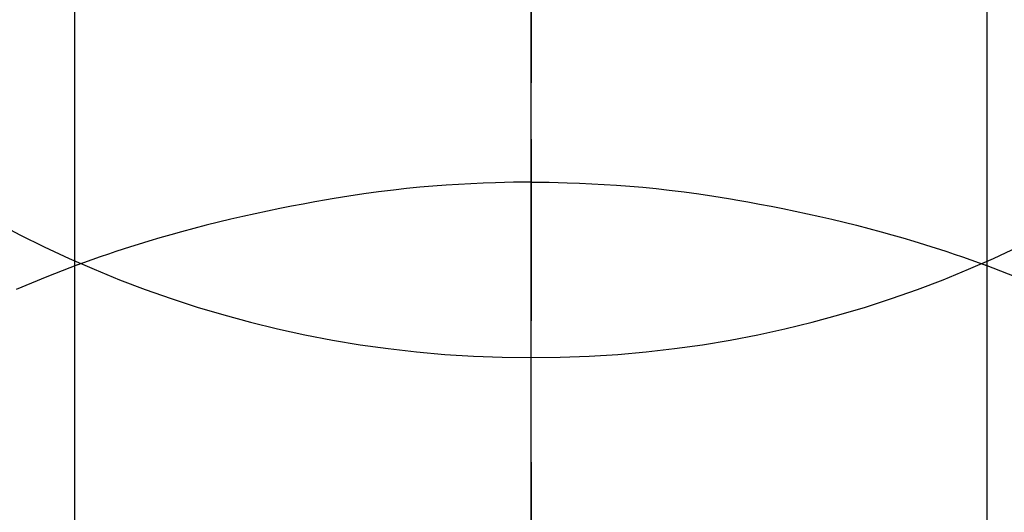
# Model space of a CAD drawing. Extents: x 83844 to 110317, y -33085 to -24215.
# Drawn here: x 99602 to 99619, y -26141 to -26133 of the extents above; entities that cross this region are included whole.
import ezdxf

# ---------------------------------------------------------------- set-up
doc = ezdxf.new("R2010")
doc.units = 0
doc.header["$LTSCALE"] = 50
doc.header["$MEASUREMENT"] = 0
doc.linetypes.add('CENTER', pattern=[2, 1.25, -0.25, 0.25, -0.25])
doc.linetypes.add('CENTER2', pattern=[1.125, 0.75, -0.125, 0.125, -0.125])
doc.layers.get('0').update_dxf_attribs({"linetype": 'CONTINUOUS'})
doc.layers.get('DEFPOINTS').update_dxf_attribs({"color": 146, "linetype": 'CONTINUOUS'})
for name, color, linetype in [('150-機器', 8, 'CONTINUOUS'), ('160-文字', 254, 'CONTINUOUS'), ('166-寸法B', 11, 'CONTINUOUS')]:
    doc.layers.add(name, color=color, linetype=linetype)
doc.styles.add('KH001', font='txt')
doc.dimstyles.new('KH1xx030', dxfattribs={"dimscale": 30, "dimtxt": 2, "dimasz": 0.6, "dimexe": 0.3, "dimexo": 1.2, "dimgap": 0.5, "dimtad": 3, "dimdec": 1, "dimdsep": 46, "dimlunit": 6, "dimtxsty": 'KH001', "dimblk": 'DOT', "dimcen": 1, "dimdle": 1, "dimclrd": 256, "dimclre": 256, "dimclrt": 256, "dimadec": 0, "dimazin": 0, "dimtfac": 1, "dimtdec": 1, "dimtix": 1, "dimtmove": 2, "dimatfit": 3, "dimldrblk": 'CLOSEDBLANK', "dimfxl": 1, "dimtolj": 1, "dimtzin": 0, "dimlwd": -1, "dimlwe": -1, "dimarcsym": 0})

# ---------------------------------------------------------------- blocks, each defined once
blk = doc.blocks.new('F402_H')
at = {"layer": '150-機器', "color": 161, "linetype": 'CENTER2'}
blk.add_line((0, 136.026), (0, -355.416), dxfattribs=at)
at = {"layer": '150-機器', "color": 13, "linetype": 'Continuous'}
for p, q in [((-7.509, -29.11), (-7.509, 2.651)), ((7.517, -29.117), (7.517, 2.651))]:
    blk.add_line(p, q, dxfattribs=at)
for points in [[(0, -14.905), (0, -14.91), (0, -14.915), (0, -14.92), (0, -14.925), (0, -14.93), (0, -14.935), (0, -14.94), (0, -14.945), (0, -14.95), (0, -14.955), (0, -14.96), (0, -14.965), (0, -14.97), (0, -14.976), (0, -14.981), (0, -14.986), (0, -14.991), (0, -14.996), (0, -15.001), (0, -15.007), (0, -15.012), (0, -15.017), (0, -15.022), (0, -15.028), (0, -15.033), (0, -15.038), (0, -15.043), (0, -15.049), (0, -15.054), (0, -15.059), (0, -15.065), (0, -15.07), (0, -15.075), (0, -15.081), (0, -15.086), (0, -15.091), (0, -15.097), (0, -15.102), (0, -15.107), (0, -15.113), (0, -15.118), (0, -15.124), (0, -15.129), (0, -15.135), (0, -15.14), (0, -15.145), (0, -15.151), (0, -15.156), (0, -15.162), (0, -15.167), (0, -15.173), (0, -15.178), (0, -15.184), (0, -15.189), (0, -15.195), (0, -15.2), (0, -15.206), (0, -15.212), (0, -15.217), (0, -15.223), (0, -15.228), (0, -15.234), (0, -15.24), (0, -15.245), (0, -15.251), (0, -15.256), (0, -15.262), (0, -15.268), (0, -15.272), (0, -15.278), (0, -15.284), (0, -15.289), (0, -15.295), (0, -15.301), (0, -15.306), (0, -15.312), (0, -15.318), (0, -15.323), (0, -15.329), (0, -15.335), (0, -15.341), (0, -15.346), (0, -15.352), (0, -15.358), (0, -15.364), (0, -15.369), (0, -15.375), (0, -15.381), (0, -15.387), (0, -15.393), (0, -15.398), (0, -15.404), (0, -15.41), (0, -15.416), (0, -15.422), (0, -15.427), (0, -15.433), (0, -15.439), (0, -15.445), (0, -15.451), (0, -15.457), (0, -15.463), (0, -15.468), (0, -15.474), (0, -15.48), (0, -15.486), (0, -15.492), (0, -15.498), (0, -15.504), (0, -15.51), (0, -15.516), (0, -15.521), (0, -15.527), (0, -15.533), (0, -15.539), (0, -15.545), (0, -15.551), (0, -15.557), (0, -15.563), (0, -15.569), (0, -15.575), (0, -15.581), (0, -15.587), (0, -15.593), (0, -15.599), (0, -15.605), (0, -15.611)], [(0, -15.611), (-0.148, -15.612), (-0.296, -15.614), (-0.444, -15.616), (-0.592, -15.62), (-0.795, -15.626), (-0.998, -15.636), (-1.201, -15.647), (-1.404, -15.66), (-1.621, -15.677), (-1.837, -15.696), (-2.054, -15.718), (-2.27, -15.742), (-2.516, -15.773), (-2.761, -15.806), (-3.005, -15.842), (-3.25, -15.881), (-3.28, -15.886), (-3.311, -15.892), (-3.341, -15.897), (-3.371, -15.902), (-3.564, -15.936), (-3.756, -15.971), (-3.949, -16.007), (-4.14, -16.045), (-4.344, -16.087), (-4.547, -16.131), (-4.75, -16.176), (-4.952, -16.223), (-5.155, -16.272), (-5.357, -16.322), (-5.559, -16.374), (-5.76, -16.428), (-5.94, -16.479), (-6.12, -16.53), (-6.299, -16.583), (-6.477, -16.638), (-6.599, -16.676), (-6.72, -16.715), (-6.841, -16.754), (-6.962, -16.794), (-7.101, -16.842), (-7.239, -16.891), (-7.377, -16.94), (-7.515, -16.99)], [(0, -15.611), (0, -15.629), (0, -15.647), (0, -15.664), (0, -15.682), (0, -15.7), (0, -15.718), (0, -15.736), (0, -15.754), (0, -15.772), (0, -15.79), (0, -15.808), (0, -15.826), (0, -15.844), (0, -15.862), (0, -15.88), (0, -15.898), (0, -15.916), (0, -15.934), (0, -15.952), (0, -15.97), (0, -15.988), (0, -16.006), (0, -16.024), (0, -16.041), (0, -16.059), (0, -16.077), (0, -16.095), (0, -16.113), (0, -16.131), (0, -16.149), (0, -16.167), (0, -16.185), (0, -16.203), (0, -16.221), (0, -16.239), (0, -16.257), (0, -16.275), (0, -16.293), (0, -16.311), (0, -16.329), (0, -16.347), (0, -16.365), (0, -16.383), (0, -16.401), (0, -16.418), (0, -16.436), (0, -16.454), (0, -16.472), (0, -16.49), (0, -16.508), (0, -16.526), (0, -16.544), (0, -16.562), (0, -16.58), (0, -16.598), (0, -16.616), (0, -16.634), (0, -16.653), (0, -16.671), (0, -16.689), (0, -16.707), (0, -16.725), (0, -16.743), (0, -16.761), (0, -16.779), (0, -16.796), (0, -16.814), (0, -16.832), (0, -16.85), (0, -16.868), (0, -16.886), (0, -16.904), (0, -16.922), (0, -16.94), (0, -16.958), (0, -16.976), (0, -16.994), (0, -17.012), (0, -17.031), (0, -17.049), (0, -17.067), (0, -17.085), (0, -17.103), (0, -17.121), (0, -17.139), (0, -17.156), (0, -17.174), (0, -17.192), (0, -17.21), (0, -17.228), (0, -17.246), (0, -17.264), (0, -17.282), (0, -17.3), (0, -17.318), (0, -17.336), (0, -17.354), (0, -17.372), (0, -17.391), (0, -17.409), (0, -17.427), (0, -17.445), (0, -17.463), (0, -17.481), (0, -17.499), (0, -17.517), (0, -17.534), (0, -17.552), (0, -17.57), (0, -17.588), (0, -17.606), (0, -17.624), (0, -17.642), (0, -17.66), (0, -17.678), (0, -17.696), (0, -17.714), (0, -17.732), (0, -17.75), (0, -17.768), (0, -17.786), (0, -17.805), (0, -17.823), (0, -17.841), (0, -17.859), (0, -17.877), (0, -17.895)], [(0, -15.611), (0.148, -15.612), (0.295, -15.614), (0.443, -15.616), (0.591, -15.62), (0.794, -15.626), (0.997, -15.636), (1.2, -15.647), (1.403, -15.66), (1.62, -15.677), (1.837, -15.696), (2.053, -15.718), (2.27, -15.742), (2.515, -15.773), (2.76, -15.806), (3.005, -15.842), (3.249, -15.881), (3.279, -15.886), (3.31, -15.892), (3.34, -15.897), (3.371, -15.902), (3.563, -15.936), (3.756, -15.971), (3.948, -16.007), (4.14, -16.045), (4.343, -16.087), (4.546, -16.131), (4.749, -16.176), (4.951, -16.223), (5.154, -16.272), (5.356, -16.322), (5.558, -16.374), (5.759, -16.428), (5.939, -16.479), (6.119, -16.53), (6.298, -16.583), (6.476, -16.638), (6.598, -16.676), (6.719, -16.715), (6.84, -16.754), (6.961, -16.794), (7.1, -16.842), (7.238, -16.891), (7.377, -16.94), (7.515, -16.99)], [(-7.475, -16.975), (-7.728, -17.073), (-7.98, -17.172)], [(7.475, -16.975), (7.728, -17.073), (7.98, -17.172), (8.232, -17.272), (8.482, -17.377)]]:
    blk.add_lwpolyline(points, dxfattribs=at)
at = {"layer": 'DEFPOINTS'}
blk.add_circle((0, 0), 18.5, dxfattribs=at)
blk = doc.blocks.new('_ClosedBlank')
at = {"color": 0, "linetype": 'ByBlock', "lineweight": -2}
for p, q in [((-1, 0.16667), (0, 0)), ((-1, 0.16667), (-1, -0.16667)), ((0, 0), (-1, -0.16667))]:
    blk.add_line(p, q, dxfattribs=at)
blk = doc.blocks.new('_Dot')
at = {"color": 0, "linetype": 'ByBlock', "lineweight": -2}
blk.add_line((-0.5, 0), (-1, 0), dxfattribs=at)
at = {"color": 0, "linetype": 'ByBlock', "const_width": 0.5}
blk.add_lwpolyline([(-0.25, 0, 1), (0.25, 0, 1)], format="xyb", close=True, dxfattribs=at)

msp = doc.modelspace()

# ---------------------------------------------------------------- linework, layer by layer
at = {"layer": '166-寸法B', "linetype": 'CENTER'}
msp.add_line((99610.915, -26007.615), (99610.915, -26186.278), dxfattribs=at)

# ---------------------------------------------------------------- block references
at = {"layer": '150-機器', "xscale": -1}
msp.add_blockref('F402_H', (99610.923, -26119.866), dxfattribs=at)

# ---------------------------------------------------------------- leaders
at = {"layer": '160-文字'}
msp.add_leader([(99730.93, -26120.058), (99036.373, -27372.656)], dimstyle='KH1xx030', override={"dimgap": 0.5, "dimtad": 1}, dxfattribs=at)

doc.saveas('drawing.dxf')
